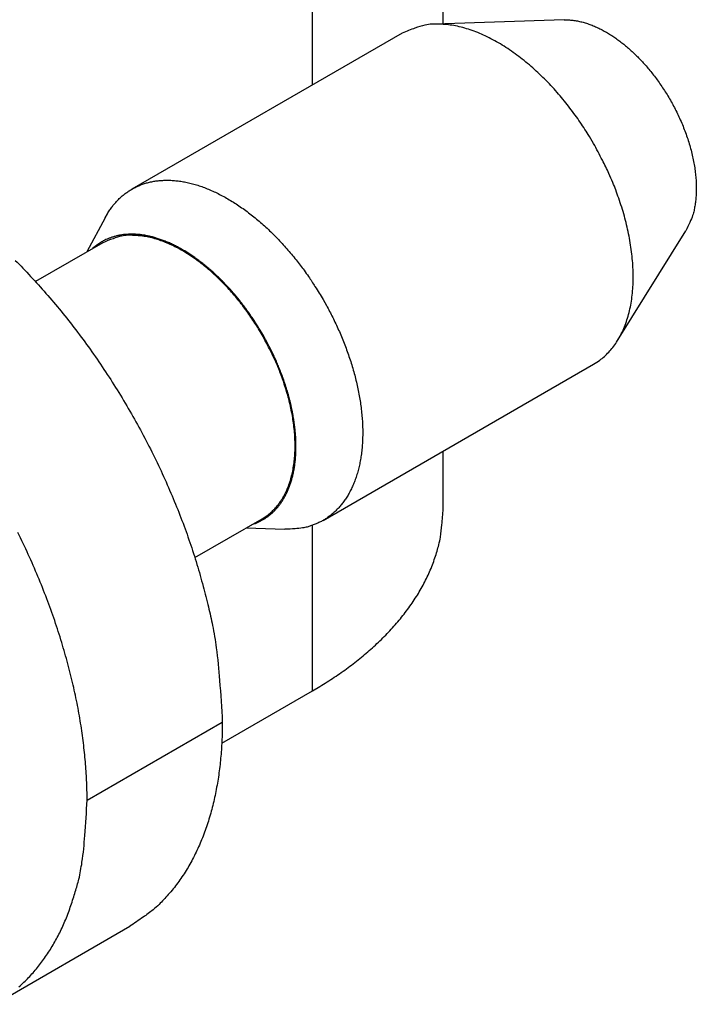
# Model space of a CAD drawing. Units: millimetres. Extents: x 2785 to 3082, y 589 to 799.
# Drawn here: x 2850 to 2855, y 622 to 630 of the extents above; entities that cross this region are included whole.
import ezdxf

# ---------------------------------------------------------------- set-up
doc = ezdxf.new("R2010")
doc.units = ezdxf.units.MM
doc.header["$LTSCALE"] = 65.395
doc.layers.get('0').update_dxf_attribs({"linetype": 'CONTINUOUS', "lineweight": 30})

msp = doc.modelspace()

# ---------------------------------------------------------------- linework, layer by layer
for p, q in [((2853.3891, 630.0153), (2853.3891, 636.1734)), ((2852.3639, 629.5363), (2852.3639, 634.7445)), ((2854.3368, 630.0467), (2853.323, 630.0132)), ((2853.0688, 629.9432), (2850.9474, 628.7185)), ((2850.7374, 628.4944), (2850.5948, 628.2263)), ((2854.7564, 627.5304), (2855.2924, 628.3916)), ((2850.7189, 628.2979), (2850.1915, 627.9934)), ((2852.4474, 626.1204), (2854.5687, 627.3452)), ((2853.3891, 626.2121), (2853.3891, 626.6641)), ((2851.4415, 625.8284), (2851.9689, 626.1328)), ((2852.3639, 624.7832), (2852.3639, 626.0819)), ((2851.8448, 626.0612), (2852.1483, 626.0506)), ((2851.6525, 624.3725), (2852.3639, 624.7832)), ((2850.5962, 623.9259), (2851.6568, 624.5383)), ((2849.8713, 622.3237), (2850.932, 622.9361))]:
    msp.add_line(p, q)
for points in [[(2854.5687, 629.0772), (2854.536, 629.1325, 0.006829), (2854.5011, 629.1879, 0.006369), (2854.464, 629.2437, 0.006291), (2854.4247, 629.2995, 0.006694), (2854.3833, 629.3551, 0.00694), (2854.3397, 629.4102, 0.007173), (2854.2941, 629.4646, 0.007397), (2854.2464, 629.5181, 0.00774), (2854.1968, 629.5703, 0.008049), (2854.1453, 629.6209, 0.008447), (2854.0922, 629.6696, 0.008831), (2854.0376, 629.7162, 0.00931), (2853.9816, 629.7603, 0.009804), (2853.9246, 629.8017, 0.010404), (2853.8666, 629.84, 0.010993), (2853.808, 629.8751, 0.01163), (2853.7491, 629.9065, 0.012471), (2853.69, 629.9342, 0.013551), (2853.631, 629.9579, 0.014129), (2853.5726, 629.9776, 0.014167), (2853.5153, 629.9931, 0.016469), (2853.4582, 630.0042, 0.020726), (2853.4015, 630.0103, 0.017348), (2853.3489, 630.0135, 0.007313), (2853.302, 630.0141, 0.025216), (2853.2465, 630.0058, 0.04708), (2853.1678, 629.9817, 0.025229), (2853.0688, 629.9432, 0.013848)], [(2854.3368, 630.0467), (2854.3713, 630.0464, -0.018336), (2854.4063, 630.0436, -0.018165), (2854.4416, 630.0382, -0.017163), (2854.4772, 630.0303, -0.015747), (2854.5128, 630.0201, -0.014623), (2854.5482, 630.0077, -0.013573), (2854.5834, 629.9932, -0.012652), (2854.6182, 629.977, -0.011738), (2854.6525, 629.9589, -0.010967), (2854.6862, 629.9394, -0.010187), (2854.7191, 629.9185, -0.009598), (2854.7513, 629.8963, -0.00902), (2854.7826, 629.8731, -0.008445), (2854.8129, 629.849, -0.007803), (2854.8422, 629.8242, -0.007652), (2854.8711, 629.7983, -0.007367), (2854.9001, 629.7706, -0.007057), (2854.9293, 629.7412, -0.007179), (2854.9587, 629.7098, -0.007148), (2854.9881, 629.6765, -0.007166), (2855.0174, 629.6413, -0.007133), (2855.0465, 629.6043, -0.007193), (2855.0753, 629.5654, -0.007193), (2855.1035, 629.5248, -0.007273), (2855.1312, 629.4825, -0.007306), (2855.158, 629.4386, -0.007415), (2855.1839, 629.3933, -0.007486), (2855.2087, 629.3466, -0.007627), (2855.2323, 629.2988, -0.007744), (2855.2545, 629.25, -0.007924), (2855.2751, 629.2004, -0.008092), (2855.294, 629.1503, -0.008313), (2855.3112, 629.0998, -0.008548), (2855.3264, 629.0491, -0.008835), (2855.3396, 628.9986, -0.009121), (2855.3508, 628.9484, -0.009409), (2855.3599, 628.8988, -0.009854), (2855.3667, 628.85, -0.010424), (2855.3714, 628.8022, -0.010666), (2855.3739, 628.7558, -0.010518), (2855.3744, 628.7109, -0.011937), (2855.3725, 628.6672, -0.014607), (2855.3682, 628.6247, -0.012272), (2855.3629, 628.5857, -0.005519), (2855.357, 628.5514, -0.017387), (2855.3457, 628.5123, -0.032557), (2855.3238, 628.4584, -0.018386), (2855.2924, 628.3916, -0.010554)], [(2854.5687, 627.3452), (2854.6075, 627.3699, 0.023901), (2854.6443, 627.3986, 0.02295), (2854.6791, 627.4313, 0.022166), (2854.7118, 627.4679, 0.022059), (2854.742, 627.5084, 0.021392), (2854.7697, 627.5526, 0.020462), (2854.7944, 627.6006, 0.01937), (2854.8163, 627.652, 0.018367), (2854.8349, 627.7067, 0.017253), (2854.8505, 627.7644, 0.016204), (2854.8626, 627.8248, 0.015152), (2854.8716, 627.8877, 0.01419), (2854.8771, 627.9527, 0.013289), (2854.8794, 628.0195, 0.012469), (2854.8783, 628.0878, 0.011695), (2854.8741, 628.1571, 0.010949), (2854.8668, 628.2272, 0.010401), (2854.8566, 628.2977, 0.009952), (2854.8435, 628.3684, 0.009266), (2854.8279, 628.4387, 0.008366), (2854.81, 628.5081, 0.008602), (2854.7894, 628.5776, 0.009412), (2854.7659, 628.6474, 0.00727), (2854.7426, 628.7124, 0.003302), (2854.7205, 628.7706, 0.009002), (2854.6892, 628.8414, 0.014461), (2854.6379, 628.9449, 0.007404), (2854.5687, 629.0772, 0.004129)], [(2850.7374, 628.4944), (2850.7553, 628.5259, -0.012922), (2850.7742, 628.5555, -0.013895), (2850.7944, 628.5832, -0.014475), (2850.8155, 628.609, -0.014558), (2850.8376, 628.633, -0.014758), (2850.8605, 628.655, -0.014884), (2850.8842, 628.6752, -0.015034), (2850.9086, 628.6936, -0.014874), (2850.9338, 628.7103, -0.01509), (2850.9601, 628.7256, -0.015285), (2850.9878, 628.7394, -0.015162), (2851.0168, 628.7517, -0.015433), (2851.0471, 628.7624, -0.015473), (2851.0786, 628.7714, -0.015382), (2851.1113, 628.7786, -0.015138), (2851.1453, 628.784, -0.014959), (2851.1804, 628.7873, -0.01461), (2851.2166, 628.7887, -0.014278), (2851.2539, 628.788, -0.013821), (2851.2922, 628.7853, -0.013412), (2851.3314, 628.7803, -0.012907), (2851.3715, 628.7731, -0.012455), (2851.4123, 628.7637, -0.011938), (2851.4537, 628.7521, -0.011479), (2851.4958, 628.7383, -0.010982), (2851.5383, 628.7222, -0.010541), (2851.5813, 628.7039, -0.010081), (2851.6245, 628.6834, -0.00967), (2851.6678, 628.6608, -0.009258), (2851.7112, 628.6361, -0.008888), (2851.7546, 628.6094, -0.008523), (2851.7978, 628.5808, -0.008189), (2851.8407, 628.5502, -0.007879), (2851.8833, 628.5179, -0.007597), (2851.9254, 628.4839, -0.007313), (2851.9669, 628.4484, -0.007024), (2852.0077, 628.4114, -0.006843), (2852.0479, 628.3731, -0.006727), (2852.0872, 628.3334, -0.006379), (2852.1255, 628.2929, -0.005848), (2852.1627, 628.2516, -0.006186), (2852.1992, 628.2088, -0.007007), (2852.2353, 628.1641, -0.005379), (2852.2686, 628.1217, -0.002225), (2852.2981, 628.083, -0.007019), (2852.3332, 628.0327, -0.011594), (2852.3836, 627.9548, -0.005823), (2852.4474, 627.8525, -0.003177)], [(2851.9739, 627.5791), (2851.9542, 627.6125, 0.004668), (2851.9337, 627.6458, 0.0045), (2851.9124, 627.6792, 0.004468), (2851.8902, 627.7126, 0.004617), (2851.8672, 627.7457, 0.004706), (2851.8434, 627.7787, 0.004783), (2851.8189, 627.8115, 0.004857), (2851.7935, 627.8439, 0.004969), (2851.7675, 627.8758, 0.005065), (2851.7407, 627.9074, 0.005185), (2851.7132, 627.9384, 0.005297), (2851.685, 627.9687, 0.005435), (2851.6563, 627.9984, 0.005567), (2851.627, 628.0274, 0.005722), (2851.5971, 628.0555, 0.005876), (2851.5668, 628.0827, 0.006052), (2851.536, 628.1089, 0.006231), (2851.5049, 628.1342, 0.006429), (2851.4735, 628.1583, 0.006636), (2851.4418, 628.1814, 0.006859), (2851.4099, 628.2032, 0.007096), (2851.3778, 628.2238, 0.007346), (2851.3457, 628.2431, 0.007616), (2851.3136, 628.261, 0.007893), (2851.2815, 628.2776, 0.008197), (2851.2495, 628.2928, 0.008502), (2851.2177, 628.3066, 0.008839), (2851.1861, 628.3189, 0.009168), (2851.1548, 628.3298, 0.009536), (2851.1239, 628.3393, 0.009886), (2851.0934, 628.3472, 0.010275), (2851.0633, 628.3538, 0.010628), (2851.0338, 628.3588, 0.011035), (2851.0048, 628.3625, 0.011402), (2850.9764, 628.3647, 0.011773), (2850.9486, 628.3655, 0.012033), (2850.9215, 628.365, 0.012478), (2850.8951, 628.3632, 0.012974), (2850.8695, 628.36, 0.012962), (2850.8446, 628.3557, 0.012368), (2850.8207, 628.3502, 0.01369), (2850.7973, 628.3433, 0.016252), (2850.7743, 628.335, 0.012733), (2850.7532, 628.3266, 0.004808), (2850.7347, 628.3184, 0.017399), (2850.7125, 628.3057, 0.029947), (2850.6804, 628.2833, 0.014679), (2850.6397, 628.2521, 0.007853)], [(2851.9689, 627.5762), (2851.9416, 627.6222, 0.006829), (2851.9125, 627.6685, 0.006369), (2851.8816, 627.7149, 0.006291), (2851.8489, 627.7614, 0.006694), (2851.8143, 627.8077, 0.00694), (2851.778, 627.8537, 0.007173), (2851.74, 627.899, 0.007397), (2851.7002, 627.9436, 0.00774), (2851.6589, 627.987, 0.008049), (2851.616, 628.0292, 0.008447), (2851.5718, 628.0699, 0.008831), (2851.5262, 628.1087, 0.00931), (2851.4796, 628.1454, 0.009804), (2851.4321, 628.1799, 0.010404), (2851.3838, 628.2118, 0.010993), (2851.335, 628.2411, 0.01163), (2851.2858, 628.2673, 0.012471), (2851.2366, 628.2904, 0.013551), (2851.1874, 628.3101, 0.014129), (2851.1388, 628.3265, 0.014167), (2851.091, 628.3395, 0.016469), (2851.0434, 628.3486, 0.020726), (2850.9961, 628.3538, 0.017348), (2850.9523, 628.3564, 0.007313), (2850.9132, 628.3569, 0.025216), (2850.867, 628.35, 0.047079), (2850.8014, 628.3299, 0.025229), (2850.7189, 628.2979, 0.013848)], [(2850.0319, 628.1603, -0.008628), (2850.1537, 628.0343, -0.008509), (2850.274, 627.901, -0.008346), (2850.3923, 627.7611, -0.008245), (2850.5078, 627.6146, -0.008123), (2850.6201, 627.4625, -0.008055), (2850.7286, 627.3051, -0.007988), (2850.8327, 627.1433, -0.007965), (2850.9319, 626.9775, -0.007927), (2851.0259, 626.8087, -0.00789), (2851.114, 626.6376, -0.007965), (2851.1961, 626.465, -0.008126), (2851.2716, 626.2913, -0.008019), (2851.3407, 626.1184, -0.00765), (2851.4027, 625.9471, -0.008387), (2851.4581, 625.7751, -0.009885), (2851.5064, 625.6022, -0.008027), (2851.5476, 625.441, -0.003568), (2851.5812, 625.2964, -0.010928), (2851.6096, 625.1209, -0.019528), (2851.6349, 624.865, -0.010721), (2851.6568, 624.5383, -0.006111)], [(2852.4474, 627.8525), (2852.4732, 627.8068, -0.005337), (2852.4983, 627.7601, -0.005125), (2852.5227, 627.7123, -0.005086), (2852.5464, 627.6634, -0.00528), (2852.5692, 627.6136, -0.005399), (2852.5912, 627.563, -0.005504), (2852.6121, 627.5115, -0.005606), (2852.6319, 627.4594, -0.005759), (2852.6505, 627.4067, -0.005895), (2852.6679, 627.3535, -0.006062), (2852.6839, 627.2999, -0.006222), (2852.6985, 627.2461, -0.006416), (2852.7116, 627.1922, -0.006609), (2852.7233, 627.1384, -0.006832), (2852.7333, 627.0846, -0.007061), (2852.7417, 627.0312, -0.007316), (2852.7483, 626.9782, -0.007586), (2852.7533, 626.9257, -0.007878), (2852.7565, 626.874, -0.008192), (2852.758, 626.8231, -0.008523), (2852.7577, 626.7731, -0.008886), (2852.7556, 626.7243, -0.009258), (2852.7517, 626.6767, -0.009671), (2852.7461, 626.6303, -0.010081), (2852.7387, 626.5855, -0.010541), (2852.7297, 626.5421, -0.010982), (2852.719, 626.5004, -0.011479), (2852.7068, 626.4603, -0.011938), (2852.6929, 626.4221, -0.012455), (2852.6776, 626.3856, -0.012909), (2852.6609, 626.3511, -0.013412), (2852.6429, 626.3185, -0.013814), (2852.6235, 626.2878, -0.01428), (2852.603, 626.2591, -0.014636), (2852.5814, 626.2323, -0.014953), (2852.5588, 626.2075, -0.015042), (2852.5353, 626.1848, -0.015408), (2852.5109, 626.1639, -0.015816), (2852.4856, 626.1449, -0.015336), (2852.4599, 626.1279, -0.013979), (2852.4338, 626.1127, -0.015655), (2852.4065, 626.0992, -0.018778), (2852.3772, 626.0873, -0.013616), (2852.349, 626.0769, -0.003786), (2852.3228, 626.0681, -0.020153), (2852.2867, 626.0609, -0.034029), (2852.2276, 626.0551, -0.015393), (2852.1483, 626.0506, -0.007675)], [(2851.8897, 626.0871), (2851.9115, 626.0947, 0.012732), (2851.9325, 626.1032, 0.013027), (2851.9528, 626.1128, 0.013441), (2851.9725, 626.1234, 0.013398), (2851.9919, 626.1352, 0.013241), (2852.0109, 626.1482, 0.01355), (2852.0294, 626.1625, 0.013645), (2852.0474, 626.178, 0.013625), (2852.0649, 626.1948, 0.013498), (2852.0818, 626.2128, 0.01343), (2852.098, 626.2322, 0.013224), (2852.1136, 626.2528, 0.01303), (2852.1283, 626.2747, 0.012728), (2852.1423, 626.2979, 0.01246), (2852.1555, 626.3224, 0.0121), (2852.1678, 626.3481, 0.011777), (2852.1791, 626.375, 0.011384), (2852.1895, 626.4032, 0.011034), (2852.1989, 626.4325, 0.010633), (2852.2072, 626.4629, 0.010275), (2852.2145, 626.4944, 0.009885), (2852.2207, 626.5269, 0.009536), (2852.2258, 626.5604, 0.009168), (2852.2298, 626.5949, 0.008839), (2852.2326, 626.6302, 0.008502), (2852.2343, 626.6662, 0.008197), (2852.2348, 626.7031, 0.007893), (2852.2342, 626.7405, 0.007616), (2852.2324, 626.7786, 0.007346), (2852.2294, 626.8171, 0.007097), (2852.2253, 626.8561, 0.006859), (2852.2201, 626.8954, 0.006633), (2852.2138, 626.935, 0.00643), (2852.2065, 626.9747, 0.00624), (2852.1981, 627.0146, 0.006049), (2852.1887, 627.0545, 0.005845), (2852.1783, 627.0943, 0.005732), (2852.1669, 627.1341, 0.005668), (2852.1546, 627.1737, 0.005403), (2852.1416, 627.2129, 0.004972), (2852.1278, 627.2516, 0.005292), (2852.113, 627.2905, 0.006037), (2852.097, 627.3297, 0.004639), (2852.0816, 627.3663, 0.001888), (2852.0672, 627.3991, 0.006111), (2852.0477, 627.4399, 0.010158), (2852.0161, 627.5006, 0.005093), (2851.9739, 627.5791, 0.002773)], [(2851.9689, 626.1328), (2852.0011, 626.1534, 0.023901), (2852.0318, 626.1773, 0.02295), (2852.0608, 626.2046, 0.022166), (2852.0881, 626.235, 0.022059), (2852.1133, 626.2688, 0.021392), (2852.1363, 626.3057, 0.020462), (2852.1569, 626.3457, 0.01937), (2852.1751, 626.3885, 0.018367), (2852.1907, 626.4341, 0.017253), (2852.2036, 626.4821, 0.016204), (2852.2138, 626.5325, 0.015153), (2852.2212, 626.5849, 0.01419), (2852.2258, 626.6391, 0.013289), (2852.2277, 626.6948, 0.012469), (2852.2268, 626.7516, 0.011695), (2852.2233, 626.8094, 0.010949), (2852.2172, 626.8678, 0.010401), (2852.2087, 626.9266, 0.009953), (2852.1978, 626.9855, 0.009266), (2852.1848, 627.0441, 0.008366), (2852.1699, 627.1019, 0.008602), (2852.1527, 627.1598, 0.009412), (2852.1332, 627.218, 0.00727), (2852.1138, 627.2722, 0.003302), (2852.0953, 627.3207, 0.009002), (2852.0693, 627.3796, 0.014461), (2852.0265, 627.4659, 0.007404), (2851.9689, 627.5762, 0.004129)], [(2852.3639, 624.7832), (2852.4219, 624.8175, 0.005388), (2852.4789, 624.8528, 0.005361), (2852.5349, 624.8893, 0.00546), (2852.59, 624.9269, 0.005723), (2852.6438, 624.9656, 0.005942), (2852.6965, 625.0054, 0.00615), (2852.7478, 625.0463, 0.006362), (2852.7977, 625.0882, 0.006609), (2852.8462, 625.1312, 0.00685), (2852.8931, 625.1752, 0.007113), (2852.9383, 625.2202, 0.007369), (2852.9819, 625.2661, 0.007647), (2853.0235, 625.313, 0.00793), (2853.0633, 625.3608, 0.008243), (2853.1011, 625.4095, 0.008513), (2853.1369, 625.459, 0.008763), (2853.1706, 625.5093, 0.009141), (2853.202, 625.5604, 0.009652), (2853.2312, 625.6123, 0.00967), (2853.2581, 625.6645, 0.009285), (2853.2826, 625.7171, 0.010549), (2853.3047, 625.7711, 0.012981), (2853.3243, 625.8269, 0.010084), (2853.3414, 625.8796, 0.003455), (2853.3555, 625.9275, 0.014635), (2853.3678, 625.9896, 0.026026), (2853.379, 626.0858, 0.012915), (2853.3891, 626.2121, 0.006836)], [(2850.5962, 623.9259), (2850.5934, 624.0637, 0.010837), (2850.5848, 624.2067, 0.00982), (2850.5699, 624.3552, 0.009257), (2850.549, 624.5086, 0.009267), (2850.5213, 624.6666, 0.009072), (2850.4869, 624.8286, 0.008859), (2850.4456, 624.9942, 0.008628), (2850.3974, 625.1628, 0.008509), (2850.3421, 625.3336, 0.008346), (2850.28, 625.506, 0.008245), (2850.211, 625.6793, 0.008123), (2850.1354, 625.8526, 0.008055), (2850.0533, 626.0252, 0.007988)], [(2851.6568, 624.5383), (2851.6561, 624.471, -0.005388), (2851.654, 624.4039, -0.005361), (2851.6504, 624.3372, -0.00546), (2851.6454, 624.2707, -0.005723), (2851.6388, 624.2047, -0.005942), (2851.6307, 624.1392, -0.00615), (2851.621, 624.0743, -0.006362), (2851.6096, 624.0101, -0.006609), (2851.5966, 623.9467, -0.00685), (2851.582, 623.8841, -0.007113), (2851.5656, 623.8224, -0.007369), (2851.5476, 623.7617, -0.007647), (2851.5278, 623.7022, -0.00793), (2851.5063, 623.6438, -0.008243), (2851.483, 623.5867, -0.008513), (2851.4581, 623.531, -0.008763), (2851.4313, 623.4767, -0.009141), (2851.4028, 623.4239, -0.009652), (2851.3725, 623.3727, -0.00967), (2851.3407, 623.3233, -0.009285), (2851.3074, 623.2758, -0.010549), (2851.2717, 623.2297, -0.012982), (2851.2332, 623.1847, -0.010085), (2851.1961, 623.1437, -0.003455), (2851.1617, 623.1074, -0.014636), (2851.114, 623.0658, -0.026027), (2851.0363, 623.008, -0.012915), (2850.932, 622.9361, -0.006836)], [(2850.0618, 622.4608, 0.021411), (2850.137, 622.533, 0.021016), (2850.2069, 622.6121, 0.020596), (2850.271, 622.698, 0.019265), (2850.3294, 622.7894, 0.017328), (2850.3818, 622.8856, 0.017773), (2850.4285, 622.9888, 0.01932), (2850.4693, 623.0996, 0.014252), (2850.504, 623.2065, 0.005908), (2850.5323, 623.3055, 0.017451), (2850.5563, 623.438, 0.026456), (2850.5776, 623.6478, 0.01238), (2850.5962, 623.9259, 0.006528)]]:
    msp.add_lwpolyline(points, format="xyb")

doc.saveas('drawing.dxf')
